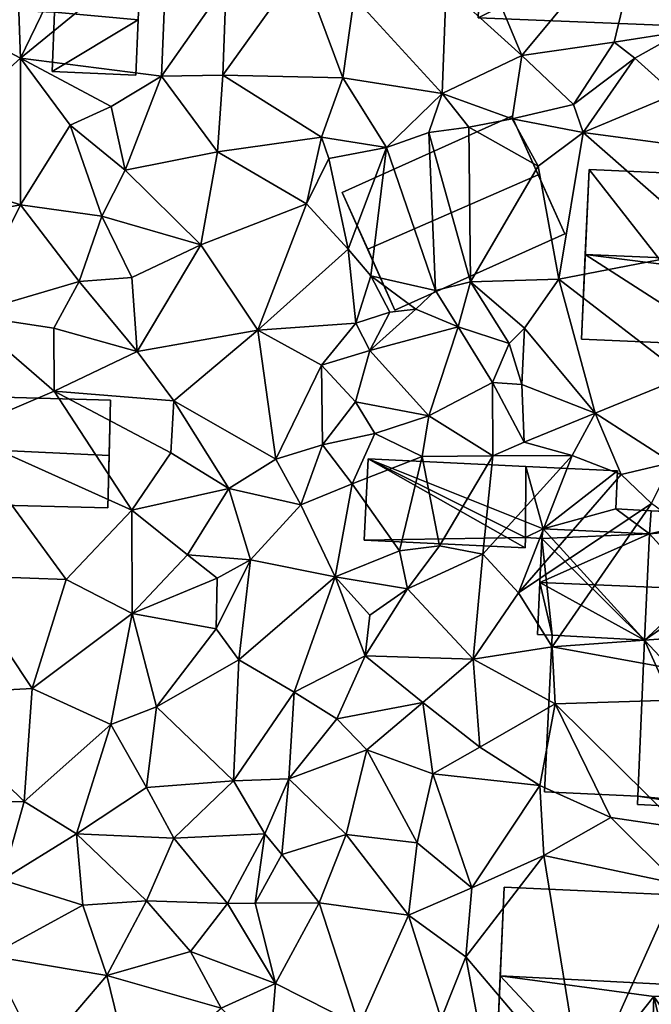
# Model space of a CAD drawing. Extents: x 571997 to 573034, y 6226000 to 6227056.
# Drawn here: x 572044 to 572077, y 6226137 to 6226189 of the extents above; entities that cross this region are included whole.
import ezdxf

# ---------------------------------------------------------------- set-up
doc = ezdxf.new("R2010")
doc.units = 0
doc.header["$MEASUREMENT"] = 0
doc.layers.add('Bygninger_LOD2', color=1, linetype='Continuous')
doc.layers.add('Terraen', color=33, linetype='Continuous')

# ---------------------------------------------------------------- blocks, each defined once
blk = doc.blocks.new('1km_6226_572_UTM32_ACAD_1_FMEBLOCK97')
at = {"layer": 'Terraen', "color": 9, "true_color": 0xbbbbbb}
for points in [[(4.26, 7.8, 76.23), (3.72, 3.15, 76.43), (7.72, -0.47, 75.92)], [(4.26, 7.8, 76.23), (7.72, -0.47, 75.92), (14.32, 7.49, 76.19)], [(-18.98, 7.23, 78.04), (-18.7, -0.62, 78.11), (-14.7, 7.68, 78.03)], [(-10.98, 5.71, 78.1), (-14.7, 7.68, 78.03), (-18.7, -0.62, 78.11)], [(14.32, 7.49, 76.19), (7.72, -0.47, 75.92), (12.58, 0.23, 75.98)], [(14.32, 7.49, 76.19), (12.58, 0.23, 75.98), (16.17, 0.79, 74.91)], [(-18.98, 7.23, 78.04), (-22.51, 1.4, 78.12), (-18.7, -0.62, 78.11)], [(-10.98, 5.71, 78.1), (-18.7, -0.62, 78.11), (-11.27, -1.56, 78.08)], [(-10.98, 5.71, 78.1), (-11.27, -1.56, 78.08), (-7.86, 3.31, 77.37)], [(-3.92, 4.26, 77.14), (-8.05, -1.5, 77.41), (-1.72, -1.64, 76.97)], [(-3.92, 4.26, 77.14), (-7.86, 3.31, 77.37), (-8.05, -1.5, 77.41)], [(-3.92, 4.26, 77.14), (-1.72, -1.64, 76.97), (-1.12, 2.6, 76.92)], [(-7.86, 3.31, 77.37), (-11.27, -1.56, 78.08), (-8.05, -1.5, 77.41)], [(3.72, 3.15, 76.43), (-1.12, 2.6, 76.92), (3.52, -2.48, 76.57)], [(3.72, 3.15, 76.43), (3.52, -2.48, 76.57), (7.72, -0.47, 75.92)], [(-1.12, 2.6, 76.92), (-1.72, -1.64, 76.97), (3.52, -2.48, 76.57)], [(-25.01, -6.31, 78.11), (-18.7, -0.62, 78.11), (-22.51, 1.4, 78.12)], [(16.17, 0.79, 74.91), (12.58, 0.23, 75.98), (13.66, -0.62, 75.64)], [(16.17, 0.79, 74.91), (13.66, -0.62, 75.64), (15.77, -2.5, 75.74)], [(12.58, 0.23, 75.98), (7.72, -0.47, 75.92), (10.43, -3.06, 75.96)], [(12.58, 0.23, 75.98), (10.43, -3.06, 75.96), (13.66, -0.62, 75.64)], [(7.72, -0.47, 75.92), (3.52, -2.48, 76.57), (7.21, -3.81, 75.68)], [(7.72, -0.47, 75.92), (7.21, -3.81, 75.68), (10.43, -3.06, 75.96)], [(-18.7, -8.33, 77.93), (-18.7, -0.62, 78.11), (-25.01, -6.31, 78.11)], [(-18.7, -8.33, 77.93), (-16.09, -4.15, 78.08), (-18.7, -0.62, 78.11)], [(-18.7, -0.62, 78.11), (-16.09, -4.15, 78.08), (-13.93, -3.15, 78.14)], [(-11.27, -1.56, 78.08), (-18.7, -0.62, 78.11), (-13.93, -3.15, 78.14)], [(13.66, -0.62, 75.64), (10.43, -3.06, 75.96), (10.95, -4.52, 75.06)], [(13.66, -0.62, 75.64), (10.95, -4.52, 75.06), (15.77, -2.5, 75.74)], [(-11.27, -1.56, 78.08), (-8.32, -5.54, 77.32), (-8.05, -1.5, 77.41)], [(-2.84, -4.78, 77.19), (-8.05, -1.5, 77.41), (-8.32, -5.54, 77.32)], [(-2.84, -4.78, 77.19), (-1.72, -1.64, 76.97), (-8.05, -1.5, 77.41)], [(-13.19, -6.52, 78.04), (-11.27, -1.56, 78.08), (-13.93, -3.15, 78.14)], [(-13.19, -6.52, 78.04), (-8.32, -5.54, 77.32), (-11.27, -1.56, 78.08)], [(-2.84, -4.78, 77.19), (0.58, -5.32, 77.14), (-1.72, -1.64, 76.97)], [(-1.72, -1.64, 76.97), (0.58, -5.32, 77.14), (3.52, -2.48, 76.57)], [(3.52, -2.48, 76.57), (0.58, -5.32, 77.14), (2.81, -4.53, 77.22)], [(3.52, -2.48, 76.57), (2.81, -4.53, 77.22), (4.92, -4.24, 76.99)], [(3.52, -2.48, 76.57), (4.92, -4.24, 76.99), (7.21, -3.81, 75.68)], [(16.85, -5.31, 75.1), (15.77, -2.5, 75.74), (10.95, -4.52, 75.06)], [(10.43, -3.06, 75.96), (7.21, -3.81, 75.68), (10.95, -4.52, 75.06)], [(-13.19, -6.52, 78.04), (-13.93, -3.15, 78.14), (-16.09, -4.15, 78.08)], [(8.57, -6.31, 75.07), (7.21, -3.81, 75.68), (4.92, -4.24, 76.99)], [(8.57, -6.31, 75.07), (10.95, -4.52, 75.06), (7.21, -3.81, 75.68)], [(-18.7, -8.33, 77.93), (-14.42, -8.94, 77.9), (-16.09, -4.15, 78.08)], [(-14.42, -8.94, 77.9), (-13.19, -6.52, 78.04), (-16.09, -4.15, 78.08)], [(3.17, -12.85, 75.63), (2.81, -4.53, 77.22), (0.58, -5.32, 77.14)], [(5, -12.4, 75.13), (4.92, -4.24, 76.99), (2.81, -4.53, 77.22)], [(3.17, -12.85, 75.63), (5, -12.4, 75.13), (2.81, -4.53, 77.22)], [(5, -12.4, 75.13), (8.57, -6.31, 75.07), (4.92, -4.24, 76.99)], [(9.66, -12.25, 75.1), (10.95, -4.52, 75.06), (8.57, -6.31, 75.07)], [(9.66, -12.25, 75.1), (17.93, -10.65, 75.36), (10.95, -4.52, 75.06)], [(17.93, -10.65, 75.36), (16.85, -5.31, 75.1), (10.95, -4.52, 75.06)], [(-3.63, -8.28, 77.13), (-2.84, -4.78, 77.19), (-8.32, -5.54, 77.32)], [(-3.63, -8.28, 77.13), (-2.45, -5.89, 76.57), (-2.84, -4.78, 77.19)], [(-2.45, -5.89, 76.57), (0.58, -5.32, 77.14), (-2.84, -4.78, 77.19)], [(-9.2, -10.44, 77.29), (-8.32, -5.54, 77.32), (-13.19, -6.52, 78.04)], [(-9.2, -10.44, 77.29), (-3.63, -8.28, 77.13), (-8.32, -5.54, 77.32)], [(-1.43, -10.67, 77.03), (0.58, -5.32, 77.14), (-2.45, -5.89, 76.57)], [(-0.25, -12.08, 77.19), (0.58, -5.32, 77.14), (-1.43, -10.67, 77.03)], [(-0.25, -12.08, 77.19), (3.17, -12.85, 75.63), (0.58, -5.32, 77.14)], [(-1.43, -10.67, 77.03), (-2.45, -5.89, 76.57), (-3.63, -8.28, 77.13)], [(-18.7, -8.33, 77.93), (-25.01, -6.31, 78.11), (-23.11, -9.16, 78.1)], [(-14.42, -8.94, 77.9), (-9.2, -10.44, 77.29), (-13.19, -6.52, 78.04)], [(9.66, -12.25, 75.1), (8.57, -6.31, 75.07), (5, -12.4, 75.13)], [(-6.19, -14.94, 77.18), (-3.63, -8.28, 77.13), (-9.2, -10.44, 77.29)], [(-6.19, -14.94, 77.18), (-1.43, -10.67, 77.03), (-3.63, -8.28, 77.13)], [(-21.59, -14.13, 77.87), (-18.7, -8.33, 77.93), (-23.11, -9.16, 78.1)], [(-21.59, -14.13, 77.87), (-15.61, -12.38, 77.88), (-18.7, -8.33, 77.93)], [(-15.61, -12.38, 77.88), (-14.42, -8.94, 77.9), (-18.7, -8.33, 77.93)], [(-15.61, -12.38, 77.88), (-12.83, -12.16, 77.77), (-14.42, -8.94, 77.9)], [(-12.83, -12.16, 77.77), (-9.2, -10.44, 77.29), (-14.42, -8.94, 77.9)], [(-12.55, -16.07, 77.54), (-9.2, -10.44, 77.29), (-12.83, -12.16, 77.77)], [(-12.55, -16.07, 77.54), (-6.19, -14.94, 77.18), (-9.2, -10.44, 77.29)], [(-1.03, -14.58, 77.1), (-1.43, -10.67, 77.03), (-6.19, -14.94, 77.18)], [(-1.03, -14.58, 77.1), (-0.25, -12.08, 77.19), (-1.43, -10.67, 77.03)], [(16.32, -17.38, 75.13), (17.93, -10.65, 75.36), (9.66, -12.25, 75.1)], [(-21.59, -14.13, 77.87), (-16.95, -14.83, 77.71), (-15.61, -12.38, 77.88)], [(-12.55, -16.07, 77.54), (-15.61, -12.38, 77.88), (-16.95, -14.83, 77.71)], [(-12.55, -16.07, 77.54), (-12.83, -12.16, 77.77), (-15.61, -12.38, 77.88)], [(0.76, -13.99, 76.16), (-0.25, -12.08, 77.19), (-1.03, -14.58, 77.1)], [(2.12, -13.84, 75.15), (3.17, -12.85, 75.63), (-0.25, -12.08, 77.19)], [(0.76, -13.99, 76.16), (2.12, -13.84, 75.15), (-0.25, -12.08, 77.19)], [(4.36, -14.77, 75.56), (5, -12.4, 75.13), (3.17, -12.85, 75.63)], [(7.05, -15.65, 76.27), (5, -12.4, 75.13), (4.36, -14.77, 75.56)], [(7.86, -14.84, 75.14), (9.66, -12.25, 75.1), (5, -12.4, 75.13)], [(7.05, -15.65, 76.27), (7.86, -14.84, 75.14), (5, -12.4, 75.13)], [(11.57, -19.31, 75.13), (9.66, -12.25, 75.1), (7.86, -14.84, 75.14)], [(11.57, -19.31, 75.13), (16.32, -17.38, 75.13), (9.66, -12.25, 75.1)], [(4.36, -14.77, 75.56), (3.17, -12.85, 75.63), (2.12, -13.84, 75.15)], [(-0.3, -16.01, 76.25), (0.76, -13.99, 76.16), (-1.03, -14.58, 77.1)], [(-0.3, -16.01, 76.25), (2.12, -13.84, 75.15), (0.76, -13.99, 76.16)], [(-0.3, -16.01, 76.25), (4.36, -14.77, 75.56), (2.12, -13.84, 75.15)], [(-16.92, -18.16, 77.4), (-21.59, -14.13, 77.87), (-21.98, -20.31, 77.31)], [(-16.92, -18.16, 77.4), (-16.95, -14.83, 77.71), (-21.59, -14.13, 77.87)], [(-16.92, -18.16, 77.4), (-12.55, -16.07, 77.54), (-16.95, -14.83, 77.71)], [(-10.62, -18.67, 77.25), (-6.19, -14.94, 77.18), (-12.55, -16.07, 77.54)], [(-5.25, -21.74, 76.89), (-6.19, -14.94, 77.18), (-10.62, -18.67, 77.25)], [(-2.84, -16.78, 77.07), (-1.03, -14.58, 77.1), (-6.19, -14.94, 77.18)], [(-5.25, -21.74, 76.89), (-2.84, -16.78, 77.07), (-6.19, -14.94, 77.18)], [(-2.84, -16.78, 77.07), (-0.3, -16.01, 76.25), (-1.03, -14.58, 77.1)], [(2.81, -19.46, 76.02), (4.36, -14.77, 75.56), (-0.3, -16.01, 76.25)], [(2.81, -19.46, 76.02), (6.17, -17.7, 76.13), (4.36, -14.77, 75.56)], [(6.17, -17.7, 76.13), (7.05, -15.65, 76.27), (4.36, -14.77, 75.56)], [(7.72, -17.81, 75.15), (7.86, -14.84, 75.14), (7.05, -15.65, 76.27)], [(11.57, -19.31, 75.13), (7.86, -14.84, 75.14), (7.72, -17.81, 75.15)], [(-16.92, -18.16, 77.4), (-10.62, -18.67, 77.25), (-12.55, -16.07, 77.54)], [(-1.05, -18.72, 77.13), (-0.3, -16.01, 76.25), (-2.84, -16.78, 77.07)], [(2.81, -19.46, 76.02), (-0.3, -16.01, 76.25), (-1.05, -18.72, 77.13)], [(6.17, -17.7, 76.13), (7.72, -17.81, 75.15), (7.05, -15.65, 76.27)], [(-5.25, -21.74, 76.89), (-2.79, -20.99, 77.07), (-2.84, -16.78, 77.07)], [(-2.79, -20.99, 77.07), (-1.05, -18.72, 77.13), (-2.84, -16.78, 77.07)], [(15.61, -21.92, 75.11), (16.32, -17.38, 75.13), (11.57, -19.31, 75.13)], [(6.18, -21.56, 76.18), (6.17, -17.7, 76.13), (2.81, -19.46, 76.02)], [(7.83, -20.84, 75.51), (7.72, -17.81, 75.15), (6.17, -17.7, 76.13)], [(6.18, -21.56, 76.18), (7.83, -20.84, 75.51), (6.17, -17.7, 76.13)], [(7.83, -20.84, 75.51), (11.57, -19.31, 75.13), (7.72, -17.81, 75.15)], [(-12.83, -24.43, 77.13), (-16.92, -18.16, 77.4), (-21.98, -20.31, 77.31)], [(-10.79, -21.4, 77.23), (-10.62, -18.67, 77.25), (-16.92, -18.16, 77.4)], [(-12.83, -24.43, 77.13), (-10.79, -21.4, 77.23), (-16.92, -18.16, 77.4)], [(-7.72, -23.28, 76.71), (-10.62, -18.67, 77.25), (-10.79, -21.4, 77.23)], [(-7.72, -23.28, 76.71), (-5.25, -21.74, 76.89), (-10.62, -18.67, 77.25)], [(-2.79, -20.99, 77.07), (-0.03, -20.38, 76.16), (-1.05, -18.72, 77.13)], [(-0.03, -20.38, 76.16), (2.81, -19.46, 76.02), (-1.05, -18.72, 77.13)], [(2.47, -21.59, 76.2), (2.81, -19.46, 76.02), (-0.03, -20.38, 76.16)], [(2.47, -21.59, 76.2), (6.18, -21.56, 76.18), (2.81, -19.46, 76.02)], [(10.36, -21.55, 75.29), (11.57, -19.31, 75.13), (7.83, -20.84, 75.51)], [(10.36, -21.55, 75.29), (12.95, -22.55, 74.67), (11.57, -19.31, 75.13)], [(12.95, -22.55, 74.67), (15.61, -21.92, 75.11), (11.57, -19.31, 75.13)], [(-16.29, -28.07, 76.96), (-21.98, -20.31, 77.31), (-22.05, -27.86, 77.2)], [(-16.29, -28.07, 76.96), (-12.83, -24.43, 77.13), (-21.98, -20.31, 77.31)], [(-1.22, -23.03, 75.73), (-0.03, -20.38, 76.16), (-2.79, -20.99, 77.07)], [(-1.22, -23.03, 75.73), (2.47, -21.59, 76.2), (-0.03, -20.38, 76.16)], [(-3.94, -24.14, 75.67), (-2.79, -20.99, 77.07), (-5.25, -21.74, 76.89)], [(-3.94, -24.14, 75.67), (-1.22, -23.03, 75.73), (-2.79, -20.99, 77.07)], [(10.36, -21.55, 75.29), (7.83, -20.84, 75.51), (6.18, -21.56, 76.18)], [(-12.83, -24.43, 77.13), (-7.72, -23.28, 76.71), (-10.79, -21.4, 77.23)], [(-7.72, -23.28, 76.71), (-3.94, -24.14, 75.67), (-5.25, -21.74, 76.89)], [(1.26, -26.56, 75.17), (2.47, -21.59, 76.2), (-1.22, -23.03, 75.73)], [(1.26, -26.56, 75.17), (3.38, -26.31, 74.23), (2.47, -21.59, 76.2)], [(3.38, -26.31, 74.23), (6.18, -21.56, 76.18), (2.47, -21.59, 76.2)], [(5.66, -26.74, 74.36), (6.18, -21.56, 76.18), (3.38, -26.31, 74.23)], [(5.66, -26.74, 74.36), (10.36, -21.55, 75.29), (6.18, -21.56, 76.18)], [(7.53, -28.77, 74.31), (10.36, -21.55, 75.29), (5.66, -26.74, 74.36)], [(7.53, -28.77, 74.31), (12.95, -22.55, 74.67), (10.36, -21.55, 75.29)], [(14.55, -24.08, 74.36), (15.61, -21.92, 75.11), (12.95, -22.55, 74.67)], [(7.53, -28.77, 74.31), (14.55, -24.08, 74.36), (12.95, -22.55, 74.67)], [(-9.9, -26.77, 76.82), (-7.72, -23.28, 76.71), (-12.83, -24.43, 77.13)], [(-9.9, -26.77, 76.82), (-6.58, -27.04, 75.8), (-7.72, -23.28, 76.71)], [(-6.58, -27.04, 75.8), (-3.94, -24.14, 75.67), (-7.72, -23.28, 76.71)], [(-2.13, -27.93, 75.66), (-1.22, -23.03, 75.73), (-3.94, -24.14, 75.67)], [(-2.13, -27.93, 75.66), (1.26, -26.56, 75.17), (-1.22, -23.03, 75.73)], [(-2.13, -27.93, 75.66), (-3.94, -24.14, 75.67), (-6.58, -27.04, 75.8)], [(9.31, -31.62, 74.35), (14.55, -24.08, 74.36), (7.53, -28.77, 74.31)], [(9.31, -31.62, 74.35), (23.44, -30.61, 74.2), (14.55, -24.08, 74.36)], [(-12.82, -29.87, 76.8), (-12.83, -24.43, 77.13), (-16.29, -28.07, 76.96)], [(-12.82, -29.87, 76.8), (-9.9, -26.77, 76.82), (-12.83, -24.43, 77.13)], [(1.69, -28.56, 74.75), (3.38, -26.31, 74.23), (1.26, -26.56, 75.17)], [(1.69, -28.56, 74.75), (5.66, -26.74, 74.36), (3.38, -26.31, 74.23)], [(-12.82, -29.87, 76.8), (-8.34, -28.01, 77.12), (-9.9, -26.77, 76.82)], [(-9.9, -26.77, 76.82), (-8.34, -28.01, 77.12), (-6.58, -27.04, 75.8)], [(-2.13, -27.93, 75.66), (1.69, -28.56, 74.75), (1.26, -26.56, 75.17)], [(5.15, -32.27, 74.58), (5.66, -26.74, 74.36), (1.69, -28.56, 74.75)], [(5.15, -32.27, 74.58), (7.53, -28.77, 74.31), (5.66, -26.74, 74.36)], [(-8.39, -30.68, 76.45), (-6.58, -27.04, 75.8), (-8.34, -28.01, 77.12)], [(-7.2, -32.31, 75.7), (-6.58, -27.04, 75.8), (-8.39, -30.68, 76.45)], [(-7.2, -32.31, 75.7), (-2.13, -27.93, 75.66), (-6.58, -27.04, 75.8)], [(-18.08, -33.81, 76.38), (-22.05, -27.86, 77.2), (-24.25, -34.15, 76.68)], [(-18.08, -33.81, 76.38), (-16.29, -28.07, 76.96), (-22.05, -27.86, 77.2)], [(-4.29, -34.02, 75.54), (-2.13, -27.93, 75.66), (-7.2, -32.31, 75.7)], [(-4.29, -34.02, 75.54), (-0.55, -32.09, 74.72), (-2.13, -27.93, 75.66)], [(-0.29, -29.96, 75.45), (1.69, -28.56, 74.75), (-2.13, -27.93, 75.66)], [(-0.55, -32.09, 74.72), (-0.29, -29.96, 75.45), (-2.13, -27.93, 75.66)], [(-18.08, -33.81, 76.38), (-12.82, -29.87, 76.8), (-16.29, -28.07, 76.96)], [(-8.39, -30.68, 76.45), (-8.34, -28.01, 77.12), (-12.82, -29.87, 76.8)], [(-0.55, -32.09, 74.72), (1.69, -28.56, 74.75), (-0.29, -29.96, 75.45)], [(5.15, -32.27, 74.58), (1.69, -28.56, 74.75), (-0.55, -32.09, 74.72)], [(5.15, -32.27, 74.58), (9.31, -31.62, 74.35), (7.53, -28.77, 74.31)], [(-18.08, -33.81, 76.38), (-13.95, -35.72, 76.2), (-12.82, -29.87, 76.8)], [(-11.53, -34.78, 76.41), (-12.82, -29.87, 76.8), (-13.95, -35.72, 76.2)], [(-11.53, -34.78, 76.41), (-8.39, -30.68, 76.45), (-12.82, -29.87, 76.8)], [(-11.53, -34.78, 76.41), (-7.2, -32.31, 75.7), (-8.39, -30.68, 76.45)], [(23.43, -34.19, 74.54), (23.44, -30.61, 74.2), (9.31, -31.62, 74.35)], [(9.47, -34.62, 74.39), (9.31, -31.62, 74.35), (5.15, -32.27, 74.58)], [(9.47, -34.62, 74.39), (23.43, -34.19, 74.54), (9.31, -31.62, 74.35)], [(-2.03, -35.41, 75.45), (-0.55, -32.09, 74.72), (-4.29, -34.02, 75.54)], [(-2.03, -35.41, 75.45), (2.5, -34.55, 74.88), (-0.55, -32.09, 74.72)], [(2.5, -34.55, 74.88), (5.15, -32.27, 74.58), (-0.55, -32.09, 74.72)], [(-7.48, -38.69, 75.61), (-7.2, -32.31, 75.7), (-11.53, -34.78, 76.41)], [(-7.48, -38.69, 75.61), (-4.29, -34.02, 75.54), (-7.2, -32.31, 75.7)], [(5.5, -36.9, 74.65), (5.15, -32.27, 74.58), (2.5, -34.55, 74.88)], [(5.5, -36.9, 74.65), (9.47, -34.62, 74.39), (5.15, -32.27, 74.58)], [(-18.51, -39.77, 76), (-18.08, -33.81, 76.38), (-24.25, -34.15, 76.68)], [(-23.86, -39.88, 76), (-18.51, -39.77, 76), (-24.25, -34.15, 76.68)], [(-18.51, -39.77, 76), (-13.95, -35.72, 76.2), (-18.08, -33.81, 76.38)], [(-7.48, -38.69, 75.61), (-4.56, -38.57, 75.66), (-4.29, -34.02, 75.54)], [(-4.56, -38.57, 75.66), (-2.03, -35.41, 75.45), (-4.29, -34.02, 75.54)], [(16.08, -41.15, 74.06), (23.43, -34.19, 74.54), (9.47, -34.62, 74.39)], [(-2.03, -35.41, 75.45), (-0.45, -37.05, 74.77), (2.5, -34.55, 74.88)], [(3.02, -38.31, 74.64), (2.5, -34.55, 74.88), (-0.45, -37.05, 74.77)], [(5.5, -36.9, 74.65), (2.5, -34.55, 74.88), (3.02, -38.31, 74.64)], [(8.67, -38.93, 74.33), (9.47, -34.62, 74.39), (5.5, -36.9, 74.65)], [(12.4, -40.62, 74.25), (9.47, -34.62, 74.39), (8.67, -38.93, 74.33)], [(16.08, -41.15, 74.06), (9.47, -34.62, 74.39), (12.4, -40.62, 74.25)], [(-12.06, -39.04, 76.01), (-11.53, -34.78, 76.41), (-13.95, -35.72, 76.2)], [(-7.48, -38.69, 75.61), (-11.53, -34.78, 76.41), (-12.06, -39.04, 76.01)], [(-15.76, -41.47, 75.44), (-13.95, -35.72, 76.2), (-18.51, -39.77, 76)], [(-15.76, -41.47, 75.44), (-12.06, -39.04, 76.01), (-13.95, -35.72, 76.2)], [(-4.56, -38.57, 75.66), (-0.45, -37.05, 74.77), (-2.03, -35.41, 75.45)], [(-1.55, -41.51, 74.59), (-0.45, -37.05, 74.77), (-4.56, -38.57, 75.66)], [(2.19, -41.94, 74.34), (-0.45, -37.05, 74.77), (-1.55, -41.51, 74.59)], [(2.19, -41.94, 74.34), (3.02, -38.31, 74.64), (-0.45, -37.05, 74.77)], [(8.67, -38.93, 74.33), (5.5, -36.9, 74.65), (3.02, -38.31, 74.64)], [(5.07, -44.32, 73.85), (3.02, -38.31, 74.64), (2.19, -41.94, 74.34)], [(5.07, -44.32, 73.85), (8.67, -38.93, 74.33), (3.02, -38.31, 74.64)], [(-10.63, -41.7, 75.11), (-7.48, -38.69, 75.61), (-12.06, -39.04, 76.01)], [(-10.63, -41.7, 75.11), (-5.83, -41.48, 74.88), (-7.48, -38.69, 75.61)], [(-5.83, -41.48, 74.88), (-4.56, -38.57, 75.66), (-7.48, -38.69, 75.61)], [(-4.93, -42.57, 73.99), (-4.56, -38.57, 75.66), (-5.83, -41.48, 74.88)], [(-4.93, -42.57, 73.99), (-1.55, -41.51, 74.59), (-4.56, -38.57, 75.66)], [(-10.63, -41.7, 75.11), (-12.06, -39.04, 76.01), (-15.76, -41.47, 75.44)], [(5.07, -44.32, 73.85), (8.88, -42.62, 74), (8.67, -38.93, 74.33)], [(8.88, -42.62, 74), (12.4, -40.62, 74.25), (8.67, -38.93, 74.33)], [(-19.67, -43.89, 75.56), (-18.51, -39.77, 76), (-23.86, -39.88, 76)], [(-19.67, -43.89, 75.56), (-15.76, -41.47, 75.44), (-18.51, -39.77, 76)], [(15.92, -44.1, 74.04), (12.4, -40.62, 74.25), (8.88, -42.62, 74)], [(15.92, -44.1, 74.04), (16.08, -41.15, 74.06), (12.4, -40.62, 74.25)], [(-15.42, -45.24, 75.13), (-15.76, -41.47, 75.44), (-19.67, -43.89, 75.56)], [(-12.06, -45.01, 74.99), (-10.63, -41.7, 75.11), (-15.76, -41.47, 75.44)], [(-15.42, -45.24, 75.13), (-12.06, -45.01, 74.99), (-15.76, -41.47, 75.44)], [(-7.8, -45.14, 75.01), (-5.83, -41.48, 74.88), (-10.63, -41.7, 75.11)], [(-6.33, -45.13, 74.06), (-5.83, -41.48, 74.88), (-7.8, -45.14, 75.01)], [(-6.33, -45.13, 74.06), (-4.93, -42.57, 73.99), (-5.83, -41.48, 74.88)], [(-12.06, -45.01, 74.99), (-7.8, -45.14, 75.01), (-10.63, -41.7, 75.11)], [(-2.96, -45.11, 73.92), (-1.55, -41.51, 74.59), (-4.93, -42.57, 73.99)], [(1.74, -45.76, 73.75), (-1.55, -41.51, 74.59), (-2.96, -45.11, 73.92)], [(1.74, -45.76, 73.75), (2.19, -41.94, 74.34), (-1.55, -41.51, 74.59)], [(1.74, -45.76, 73.75), (5.07, -44.32, 73.85), (2.19, -41.94, 74.34)], [(-6.33, -45.13, 74.06), (-2.96, -45.11, 73.92), (-4.93, -42.57, 73.99)], [(4.77, -47.95, 74.14), (8.88, -42.62, 74), (5.07, -44.32, 73.85)], [(10.92, -55.23, 73.92), (8.88, -42.62, 74), (4.77, -47.95, 74.14)], [(10.92, -55.23, 73.92), (15.92, -44.1, 74.04), (8.88, -42.62, 74)], [(-20.31, -47.9, 75.39), (-15.42, -45.24, 75.13), (-19.67, -43.89, 75.56)], [(4.77, -47.95, 74.14), (5.07, -44.32, 73.85), (1.74, -45.76, 73.75)], [(17.05, -54.6, 73.8), (15.92, -44.1, 74.04), (10.92, -55.23, 73.92)], [(-14.15, -48.93, 75.01), (-12.06, -45.01, 74.99), (-15.42, -45.24, 75.13)], [(-14.15, -48.93, 75.01), (-9.75, -47.67, 74.45), (-12.06, -45.01, 74.99)], [(-9.75, -47.67, 74.45), (-7.8, -45.14, 75.01), (-12.06, -45.01, 74.99)], [(-5.27, -49.36, 73.88), (-2.96, -45.11, 73.92), (-6.33, -45.13, 74.06)], [(-0.86, -51.59, 73.78), (-2.96, -45.11, 73.92), (-5.27, -49.36, 73.88)], [(-0.86, -51.59, 73.78), (1.74, -45.76, 73.75), (-2.96, -45.11, 73.92)], [(-20.31, -47.9, 75.39), (-14.15, -48.93, 75.01), (-15.42, -45.24, 75.13)], [(-5.27, -49.36, 73.88), (-7.8, -45.14, 75.01), (-9.75, -47.67, 74.45)], [(-5.27, -49.36, 73.88), (-6.33, -45.13, 74.06), (-7.8, -45.14, 75.01)], [(-0.86, -51.59, 73.78), (3.47, -51.22, 73.76), (1.74, -45.76, 73.75)], [(3.47, -51.22, 73.76), (4.77, -47.95, 74.14), (1.74, -45.76, 73.75)], [(-14.15, -48.93, 75.01), (-8.13, -50.66, 74), (-9.75, -47.67, 74.45)], [(-8.13, -50.66, 74), (-5.27, -49.36, 73.88), (-9.75, -47.67, 74.45)], [(-17.71, -53.12, 74.89), (-14.15, -48.93, 75.01), (-20.31, -47.9, 75.39)], [(5.71, -52.98, 74.03), (4.77, -47.95, 74.14), (3.47, -51.22, 73.76)], [(10.92, -55.23, 73.92), (4.77, -47.95, 74.14), (5.71, -52.98, 74.03)], [(-12.77, -54.61, 74.38), (-14.15, -48.93, 75.01), (-17.71, -53.12, 74.89)], [(-12.77, -54.61, 74.38), (-8.13, -50.66, 74), (-14.15, -48.93, 75.01)], [(-5.59, -53.13, 73.87), (-5.27, -49.36, 73.88), (-8.13, -50.66, 74)], [(-5.59, -53.13, 73.87), (-0.86, -51.59, 73.78), (-5.27, -49.36, 73.88)]]:
    blk.add_polyline3d(points, close=True, dxfattribs=at)
blk = doc.blocks.new('building_28996')
at = {"layer": 'Bygninger_LOD2', "color": 16, "true_color": 0x7e0000}
for points in [[(-7.13, 5.135, 73.89), (-7.56, -4.475, 73.92), (-7.56, -4.475, 76.58)], [(-7.13, 5.135, 76.88), (-7.13, 5.135, 73.89), (-7.56, -4.475, 76.58)], [(-7.34, 0.465, 81.54), (-7.13, 5.135, 76.88), (-7.56, -4.475, 76.58)], [(7.13, -5.135, 72.91), (-7.56, -4.475, 73.92), (-7.13, 5.135, 73.89), (7.56, 4.475, 73.38)], [(-7.13, 5.135, 76.88), (7.56, 4.475, 76.78), (7.35, -0.285, 81.53), (-7.34, 0.465, 81.54)], [(7.56, 4.475, 73.38), (-7.13, 5.135, 73.89), (-7.13, 5.135, 76.88), (7.56, 4.475, 76.78)], [(7.56, 4.475, 76.78), (7.35, -0.285, 81.53), (7.13, -5.135, 76.66)], [(7.56, 4.475, 73.38), (7.56, 4.475, 76.78), (7.13, -5.135, 76.66)], [(7.13, -5.135, 72.91), (7.56, 4.475, 73.38), (7.13, -5.135, 76.66)], [(-2.5, -4.705, 76.61), (-7.56, -4.475, 76.58), (-7.34, 0.465, 81.54)], [(0.75, -0.615, 80.86), (-2.5, -4.705, 76.61), (-7.34, 0.465, 81.54)], [(7.35, -0.285, 81.53), (0.75, -0.615, 80.86), (-7.34, 0.465, 81.54)], [(7.35, -0.285, 81.53), (3.29, -4.265, 77.34), (0.75, -0.615, 80.86)], [(7.35, -0.285, 81.53), (7.13, -5.135, 76.66), (3.29, -4.265, 77.34)], [(0.6, -4.845, 80.96), (-2.5, -4.705, 77.83), (0.75, -0.615, 80.86)], [(-2.5, -4.705, 77.83), (0.75, -0.615, 80.86), (-2.5, -4.705, 76.61)], [(1.6, -4.175, 79.92), (0.6, -4.845, 80.96), (0.75, -0.615, 80.86)], [(3.29, -4.265, 77.34), (0.75, -0.615, 80.86), (3.29, -4.265, 78.14)], [(3.29, -4.265, 78.14), (1.6, -4.175, 79.92), (0.75, -0.615, 80.86)], [(-7.56, -4.475, 73.92), (7.13, -5.135, 72.91), (-2.5, -4.705, 76.61)], [(-7.56, -4.475, 76.58), (-7.56, -4.475, 73.92), (-2.5, -4.705, 76.61)], [(1.6, -4.175, 79.92), (1.57, -4.885, 79.95), (0.6, -4.845, 80.96)], [(1.6, -4.175, 79.92), (1.57, -4.885, 79.95), (1.57, -4.885, 76.63), (1.6, -4.175, 77.34)], [(3.29, -4.265, 77.34), (1.57, -4.885, 76.63), (1.6, -4.175, 77.34)], [(3.29, -4.265, 77.34), (7.13, -5.135, 76.66), (1.57, -4.885, 76.63)], [(3.29, -4.265, 78.14), (1.6, -4.175, 79.92), (1.6, -4.175, 77.34), (3.29, -4.265, 77.34)], [(7.13, -5.135, 72.91), (1.57, -4.885, 76.63), (-2.5, -4.705, 76.61)], [(-2.5, -4.705, 76.61), (1.57, -4.885, 76.63), (-2.5, -4.705, 77.83)], [(-2.5, -4.705, 77.83), (1.57, -4.885, 76.63), (1.57, -4.885, 79.95)], [(1.57, -4.885, 79.95), (0.6, -4.845, 80.96), (-2.5, -4.705, 77.83)], [(7.13, -5.135, 72.91), (7.13, -5.135, 76.66), (1.57, -4.885, 76.63)]]:
    blk.add_3dface(points, dxfattribs=at)
blk = doc.blocks.new('building_72162')
at = {"layer": 'Bygninger_LOD2', "color": 16, "true_color": 0x7e0000}
for points in [[(0.925, -2.345, 74.31), (-7.555, -1.935, 75.66), (-7.355, 2.345, 76.06)], [(-7.555, -1.935, 76.67), (-7.355, 2.345, 76.69), (-7.355, 2.345, 76.06), (-7.555, -1.935, 75.66)], [(-7.355, 2.345, 76.69), (0.955, 1.945, 76.69), (0.945, -1.805, 76.78), (-7.555, -1.935, 76.67)], [(-7.355, 2.345, 76.69), (-7.355, 2.345, 76.06), (0.955, 1.945, 76.69)], [(0.955, 1.945, 76.69), (-7.355, 2.345, 76.06), (5.795, 1.715, 74.66)], [(1.875, -1.345, 74.47), (0.945, -1.805, 74.42), (-7.355, 2.345, 76.06)], [(0.945, -1.805, 74.42), (0.925, -2.345, 74.31), (-7.355, 2.345, 76.06)], [(5.795, 1.715, 74.66), (1.875, -1.345, 74.47), (-7.355, 2.345, 76.06)], [(0.945, -1.805, 76.78), (0.955, 1.945, 76.69), (1.875, -1.345, 76.87), (1.805, -1.845, 76.89)], [(5.795, 1.715, 74.66), (5.795, 1.715, 76.71), (0.955, 1.945, 76.69)], [(0.955, 1.945, 76.69), (5.795, 1.715, 76.71), (1.875, -1.345, 76.87)], [(5.705, -0.295, 74.35), (1.875, -1.345, 74.47), (5.795, 1.715, 74.66)], [(5.795, 1.715, 76.71), (5.705, -0.295, 76.8), (1.875, -1.345, 76.87)], [(5.705, -0.295, 74.35), (5.795, 1.715, 74.66), (5.795, 1.715, 76.71), (5.705, -0.295, 76.8)], [(7.475, -1.605, 74.32), (1.875, -1.345, 74.47), (5.705, -0.295, 74.35), (7.555, -0.385, 74.33)], [(1.875, -1.345, 76.87), (5.705, -0.295, 76.8), (7.475, -1.605, 76.86)], [(7.555, -0.385, 74.33), (5.705, -0.295, 74.35), (5.705, -0.295, 76.8), (7.555, -0.385, 76.8)], [(7.475, -1.605, 76.86), (5.705, -0.295, 76.8), (7.555, -0.385, 76.8)], [(7.555, -0.385, 74.33), (7.555, -0.385, 76.8), (7.475, -1.605, 76.86), (7.475, -1.605, 74.32)], [(1.875, -1.345, 74.47), (1.805, -1.845, 74.31), (0.945, -1.805, 74.42)], [(1.875, -1.345, 76.87), (1.805, -1.845, 76.89), (1.805, -1.845, 74.31), (1.875, -1.345, 74.47)], [(7.475, -1.605, 76.86), (1.875, -1.345, 76.87), (1.875, -1.345, 74.47), (7.475, -1.605, 74.32)], [(0.945, -1.805, 76.78), (0.925, -2.345, 76.66), (-7.555, -1.935, 76.67)], [(0.925, -2.345, 76.66), (-7.555, -1.935, 76.67), (-7.555, -1.935, 75.66), (0.925, -2.345, 74.31)], [(0.945, -1.805, 76.78), (0.925, -2.345, 76.66), (0.925, -2.345, 74.31), (0.945, -1.805, 74.42)], [(1.805, -1.845, 76.89), (0.945, -1.805, 76.78), (0.945, -1.805, 74.42), (1.805, -1.845, 74.31)]]:
    blk.add_3dface(points, dxfattribs=at)
blk = doc.blocks.new('building_77925')
at = {"layer": 'Bygninger_LOD2', "color": 16, "true_color": 0x7e0000}
for points in [[(-4.105, 3.73, 78.09), (-0.315, -0.41, 78.1), (-4.275, -0.25, 78.12)], [(-4.105, 3.73, 78.09), (-4.275, -0.25, 78.12), (-4.275, -0.25, 80.44), (-4.105, 3.73, 80.39)], [(-0.315, -0.41, 80.44), (-4.275, -0.25, 80.44), (-4.105, 3.73, 80.39)], [(-4.105, 3.73, 78.09), (4.275, 3.37, 78.04), (-0.315, -0.41, 78.1)], [(4.275, 3.37, 78.04), (-4.105, 3.73, 78.09), (-4.105, 3.73, 80.39), (4.275, 3.37, 80.39)], [(-0.315, -0.41, 80.44), (-4.105, 3.73, 80.39), (4.275, 3.37, 80.39)], [(4.275, 3.37, 78.04), (4.095, -0.81, 78.08), (-0.315, -0.41, 78.1)], [(4.095, -0.81, 80.44), (-0.315, -0.41, 80.44), (4.275, 3.37, 80.39)], [(4.095, -0.81, 78.08), (4.275, 3.37, 78.04), (4.275, 3.37, 80.39)], [(4.095, -0.81, 78.08), (4.275, 3.37, 80.39), (4.095, -0.81, 80.44)], [(-4.275, -0.25, 78.12), (-0.315, -0.41, 78.1), (-0.315, -0.41, 80.44), (-4.275, -0.25, 80.44)], [(-0.315, -0.41, 78.1), (4.095, -0.81, 78.08), (-0.445, -3.54, 78.08)], [(-0.315, -0.41, 78.1), (-0.445, -3.54, 78.08), (-0.445, -3.54, 80.47), (-0.315, -0.41, 80.44)], [(4.095, -0.81, 80.44), (-0.445, -3.54, 80.47), (-0.315, -0.41, 80.44)], [(4.095, -0.81, 78.08), (3.975, -3.73, 78.08), (-0.445, -3.54, 78.08)], [(3.975, -3.73, 80.47), (-0.445, -3.54, 80.47), (4.095, -0.81, 80.44)], [(3.975, -3.73, 78.08), (4.095, -0.81, 78.08), (4.095, -0.81, 80.44)], [(3.975, -3.73, 80.47), (3.975, -3.73, 78.08), (4.095, -0.81, 80.44)], [(-0.445, -3.54, 78.08), (3.975, -3.73, 78.08), (3.975, -3.73, 80.47), (-0.445, -3.54, 80.47)]]:
    blk.add_3dface(points, dxfattribs=at)
blk = doc.blocks.new('building_188927')
at = {"layer": 'Bygninger_LOD2', "color": 16, "true_color": 0x7e0000}
for points in [[(-2.23, 4.24, 74.32), (2.63, 3.98, 74.33), (2.28, -4.24, 74.21), (-2.63, -4.01, 74.32)], [(-2.23, 4.24, 74.32), (-2.63, -4.01, 74.32), (-2.63, -4.01, 76.54), (-2.23, 4.24, 76.83)], [(-2.63, -4.01, 76.54), (-2.23, 4.24, 76.83), (2.63, 3.98, 76.85), (2.28, -4.24, 76.57)], [(-2.23, 4.24, 74.32), (-2.23, 4.24, 76.83), (2.63, 3.98, 76.85), (2.63, 3.98, 74.33)], [(2.63, 3.98, 76.85), (2.28, -4.24, 76.57), (2.28, -4.24, 74.21), (2.63, 3.98, 74.33)], [(-2.63, -4.01, 74.32), (2.28, -4.24, 74.21), (2.28, -4.24, 76.57), (-2.63, -4.01, 76.54)]]:
    blk.add_3dface(points, dxfattribs=at)
blk = doc.blocks.new('building_93871')
at = {"layer": 'Bygninger_LOD2', "color": 16, "true_color": 0x7e0000}
for points in [[(5.865, -1.09, 75.11), (-3.075, -5.11, 75.98), (-5.865, 1.09, 77.04), (3.075, 5.11, 76.07)], [(3.075, 5.11, 76.07), (-5.865, 1.09, 77.04), (-5.865, 1.09, 77.49), (3.075, 5.11, 77.42)], [(3.075, 5.11, 77.42), (4.465, 2.01, 79.38), (-4.515, -1.91, 79.38), (-5.865, 1.09, 77.49)], [(3.075, 5.11, 76.07), (5.865, -1.09, 75.11), (4.465, 2.01, 79.38)], [(3.075, 5.11, 77.42), (3.075, 5.11, 76.07), (4.465, 2.01, 79.38)], [(4.465, 2.01, 79.38), (5.865, -1.09, 77.41), (-3.075, -5.11, 77.36), (-4.515, -1.91, 79.38)], [(5.865, -1.09, 75.11), (5.865, -1.09, 77.41), (4.465, 2.01, 79.38)], [(-5.865, 1.09, 77.04), (-4.515, -1.91, 79.38), (-5.865, 1.09, 77.49)], [(-5.865, 1.09, 77.04), (-3.075, -5.11, 75.98), (-4.515, -1.91, 79.38)], [(5.865, -1.09, 77.41), (-3.075, -5.11, 77.36), (-3.075, -5.11, 75.98), (5.865, -1.09, 75.11)], [(-3.075, -5.11, 75.98), (-3.075, -5.11, 77.36), (-4.515, -1.91, 79.38)]]:
    blk.add_3dface(points, dxfattribs=at)
blk = doc.blocks.new('building_4245')
at = {"layer": 'Bygninger_LOD2', "color": 16, "true_color": 0x7e0000}
for points in [[(-7.625, 7.375, 75.12), (-8.035, -1.565, 75.11), (-7.835, 2.895, 79.93)], [(-8.035, -1.565, 75.11), (-7.625, 7.375, 75.12), (-0.365, -1.905, 75.09)], [(-7.625, 7.375, 75.12), (-7.835, 2.895, 79.93), (-7.625, 7.375, 77.69)], [(-7.625, 7.375, 77.69), (8.035, 6.665, 77.69), (7.835, 2.225, 79.92), (-7.835, 2.895, 79.93)], [(8.035, 6.665, 74.17), (-7.625, 7.375, 75.12), (-7.625, 7.375, 77.69), (8.035, 6.665, 77.69)], [(-7.625, 7.375, 75.12), (8.035, 6.665, 74.17), (-0.365, -1.905, 75.09)], [(-0.365, -1.905, 75.09), (8.035, 6.665, 74.17), (6.965, -2.245, 75.07)], [(8.035, 6.665, 74.17), (7.625, -2.275, 74.96), (6.965, -2.245, 75.07)], [(7.835, 2.225, 79.92), (7.625, -2.275, 74.96), (8.035, 6.665, 74.17)], [(7.835, 2.225, 79.92), (8.035, 6.665, 74.17), (8.035, 6.665, 77.69)], [(-8.035, -1.565, 75.11), (-8.035, -1.565, 77.69), (-7.835, 2.895, 79.93)], [(-8.035, -1.565, 77.69), (-7.835, 2.895, 79.93), (-0.365, -1.905, 77.67)], [(-0.365, -1.905, 77.67), (-7.835, 2.895, 79.93), (3.365, 1.475, 79.45)], [(-7.835, 2.895, 79.93), (7.835, 2.225, 79.92), (3.365, 1.475, 79.45)], [(7.625, -2.275, 77.65), (3.365, 1.475, 79.45), (7.835, 2.225, 79.92)], [(7.625, -2.275, 77.27), (7.625, -2.275, 74.96), (7.835, 2.225, 79.92)], [(7.625, -2.275, 77.65), (7.625, -2.275, 77.27), (7.835, 2.225, 79.92)], [(3.365, 1.475, 79.45), (2.975, -7.205, 79.5), (-0.595, -7.045, 77.69), (-0.365, -1.905, 77.67)], [(3.365, 1.475, 79.45), (6.965, -2.245, 77.59), (2.975, -7.205, 79.5)], [(7.625, -2.275, 77.65), (3.365, 1.475, 79.45), (7.625, -2.275, 77.27)], [(7.625, -2.275, 77.27), (6.965, -2.245, 77.59), (3.365, 1.475, 79.45)], [(-8.035, -1.565, 75.11), (-0.365, -1.905, 75.09), (-0.365, -1.905, 77.67), (-8.035, -1.565, 77.69)], [(-0.365, -1.905, 75.09), (-0.595, -7.045, 75.11), (-0.595, -7.045, 77.69), (-0.365, -1.905, 77.67)], [(6.965, -2.245, 75.07), (-0.595, -7.045, 75.11), (-0.365, -1.905, 75.09)], [(6.965, -2.245, 75.07), (6.725, -7.375, 74.28), (-0.595, -7.045, 75.11)], [(6.965, -2.245, 77.59), (6.725, -7.375, 77.63), (2.975, -7.205, 79.5)], [(6.725, -7.375, 74.28), (6.965, -2.245, 75.07), (6.965, -2.245, 77.59), (6.725, -7.375, 77.63)], [(6.965, -2.245, 75.07), (7.625, -2.275, 74.96), (7.625, -2.275, 77.27), (6.965, -2.245, 77.59)], [(-0.595, -7.045, 75.11), (-0.595, -7.045, 77.69), (2.975, -7.205, 79.5)], [(6.725, -7.375, 74.28), (-0.595, -7.045, 75.11), (2.975, -7.205, 79.5)], [(6.725, -7.375, 77.63), (6.725, -7.375, 74.28), (2.975, -7.205, 79.5)]]:
    blk.add_3dface(points, dxfattribs=at)
blk = doc.blocks.new('building_160642')
at = {"layer": 'Bygninger_LOD2', "color": 16, "true_color": 0x7e0000}
for points in [[(-9.82, -5.575, 78.82), (-9.34, 6.325, 78.8), (-9.34, 6.325, 76.05), (-9.82, -5.575, 76.25)], [(6.18, 2.445, 73.8), (-9.82, -5.575, 76.25), (-9.34, 6.325, 76.05)], [(-9.34, 6.325, 78.8), (6.18, 2.445, 78.78), (-9.82, -5.575, 78.82)], [(-9.34, 6.325, 78.8), (6.31, 5.695, 78.77), (6.31, 5.695, 73.81), (-9.34, 6.325, 76.05)], [(6.18, 2.445, 73.8), (-9.34, 6.325, 76.05), (6.31, 5.695, 73.81)], [(-9.34, 6.325, 78.8), (6.31, 5.695, 78.77), (6.18, 2.445, 78.78)], [(6.31, 5.695, 78.77), (6.18, 2.445, 78.78), (6.18, 2.445, 73.8), (6.31, 5.695, 73.81)], [(7.26, -6.265, 73.69), (-9.82, -5.575, 76.25), (6.18, 2.445, 73.8)], [(6.18, 2.445, 78.78), (7.26, -6.265, 78.79), (-9.82, -5.575, 78.82)], [(6.18, 2.445, 78.78), (9.82, 2.305, 78.77), (9.82, 2.305, 73.61), (6.18, 2.445, 73.8)], [(6.18, 2.445, 73.8), (9.52, -5.225, 73.63), (7.26, -6.265, 73.69)], [(9.82, 2.305, 73.61), (9.52, -5.225, 73.63), (6.18, 2.445, 73.8)], [(6.18, 2.445, 78.78), (9.52, -5.225, 78.79), (7.26, -6.265, 78.79)], [(9.82, 2.305, 78.77), (9.52, -5.225, 78.79), (6.18, 2.445, 78.78)], [(9.52, -5.225, 73.63), (9.82, 2.305, 78.77), (9.52, -5.225, 78.79)], [(9.52, -5.225, 73.63), (9.82, 2.305, 73.61), (9.82, 2.305, 78.77)], [(-9.82, -5.575, 76.25), (7.26, -6.265, 73.69), (7.26, -6.265, 78.79)], [(-9.82, -5.575, 78.82), (-9.82, -5.575, 76.25), (7.26, -6.265, 78.79)], [(9.52, -5.225, 73.63), (9.49, -6.325, 73.63), (7.26, -6.265, 73.69)], [(7.26, -6.265, 78.79), (9.52, -5.225, 78.79), (9.49, -6.325, 78.79)], [(9.49, -6.325, 76.06), (9.52, -5.225, 73.63), (9.52, -5.225, 78.79)], [(9.49, -6.325, 78.79), (9.49, -6.325, 76.06), (9.52, -5.225, 78.79)], [(9.49, -6.325, 73.63), (9.52, -5.225, 73.63), (9.49, -6.325, 76.06)], [(7.26, -6.265, 78.79), (7.26, -6.265, 73.69), (9.49, -6.325, 76.06)], [(7.26, -6.265, 73.69), (9.49, -6.325, 73.63), (9.49, -6.325, 76.06)], [(9.49, -6.325, 78.79), (7.26, -6.265, 78.79), (9.49, -6.325, 76.06)]]:
    blk.add_3dface(points, dxfattribs=at)
blk = doc.blocks.new('building_171335')
at = {"layer": 'Bygninger_LOD2', "color": 16, "true_color": 0x7e0000}
for points in [[(-3.17, 0.14, 80.01), (-3.1, 2.92, 77.58), (-3.24, -2.76, 77.4)], [(-3.24, -2.76, 77.4), (-3.1, 2.92, 77.58), (3.24, 2.76, 77.4), (3.1, -2.92, 77.15)], [(-3.1, 2.92, 79.58), (-3.1, 2.92, 77.58), (-3.17, 0.14, 80.01)], [(3.24, 2.76, 79.52), (3.17, -0.16, 79.97), (-3.17, 0.14, 80.01), (-3.1, 2.92, 79.58)], [(3.24, 2.76, 77.4), (-3.1, 2.92, 77.58), (-3.1, 2.92, 79.58), (3.24, 2.76, 79.52)], [(3.1, -2.92, 77.15), (3.24, 2.76, 77.4), (3.17, -0.16, 79.97)], [(3.24, 2.76, 77.4), (3.24, 2.76, 79.52), (3.17, -0.16, 79.97)], [(-3.17, 0.14, 80.01), (-3.24, -2.76, 77.4), (-3.24, -2.76, 79.54)], [(-3.24, -2.76, 79.54), (-3.17, 0.14, 80.01), (3.17, -0.16, 79.97), (3.1, -2.92, 79.52)], [(3.1, -2.92, 77.15), (3.17, -0.16, 79.97), (3.1, -2.92, 79.52)], [(3.1, -2.92, 79.52), (-3.24, -2.76, 79.54), (-3.24, -2.76, 77.4), (3.1, -2.92, 77.15)]]:
    blk.add_3dface(points, dxfattribs=at)
blk = doc.blocks.new('building_86631')
at = {"layer": 'Bygninger_LOD2', "color": 16, "true_color": 0x7e0000}
for points in [[(-1.475, 7.955, 76.8), (-1.475, 7.955, 74.33), (-1.555, 6.735, 74.32)], [(-1.475, 7.955, 76.8), (-1.555, 6.735, 74.32), (-1.555, 6.735, 76.86)], [(-1.475, 7.955, 76.99), (-1.475, 7.955, 76.8), (-1.555, 6.735, 76.86)], [(-1.555, 6.735, 77), (-1.475, 7.955, 76.99), (-1.555, 6.735, 76.86)], [(-1.555, 6.735, 74.32), (-1.475, 7.955, 74.33), (7.465, 7.525, 73.96)], [(-1.475, 7.955, 76.99), (2.955, 7.745, 79.28), (-1.555, 6.735, 77)], [(2.955, 7.745, 79.28), (-1.475, 7.955, 74.33), (-1.475, 7.955, 76.8)], [(2.955, 7.745, 79.28), (7.465, 7.525, 73.96), (-1.475, 7.955, 74.33)], [(-1.475, 7.955, 76.99), (2.955, 7.745, 79.28), (-1.475, 7.955, 76.8)], [(-1.825, 1.135, 74.33), (-1.555, 6.735, 74.32), (7.465, 7.525, 73.96)], [(6.725, -7.955, 73.99), (-1.825, 1.135, 74.33), (7.465, 7.525, 73.96)], [(2.955, 7.745, 79.28), (1.095, 3.815, 78.43), (-1.555, 6.735, 77)], [(2.185, -7.735, 79.31), (1.095, 3.815, 78.43), (2.955, 7.745, 79.28)], [(2.955, 7.745, 79.28), (7.465, 7.525, 76.98), (6.725, -7.955, 76.99), (2.185, -7.735, 79.31)], [(7.465, 7.525, 76.98), (7.465, 7.525, 73.96), (2.955, 7.745, 79.28)], [(7.465, 7.525, 76.98), (6.725, -7.955, 76.99), (6.725, -7.955, 73.99), (7.465, 7.525, 73.96)], [(-7.225, 6.495, 74.31), (-7.155, 6.995, 74.47), (-1.825, 1.135, 74.33)], [(-7.225, 6.495, 77.27), (-7.155, 6.995, 77.01), (-1.555, 6.735, 77)], [(-7.155, 6.995, 76.87), (-7.225, 6.495, 77.27), (-7.225, 6.495, 74.31)], [(-7.155, 6.995, 76.87), (-7.225, 6.495, 74.31), (-7.155, 6.995, 74.47)], [(-7.155, 6.995, 77.01), (-7.225, 6.495, 77.27), (-7.155, 6.995, 76.87)], [(-1.555, 6.735, 76.86), (-1.555, 6.735, 74.32), (-7.155, 6.995, 74.47)], [(-7.155, 6.995, 76.87), (-1.555, 6.735, 76.86), (-7.155, 6.995, 74.47)], [(-1.555, 6.735, 77), (-1.555, 6.735, 76.86), (-7.155, 6.995, 76.87)], [(-7.155, 6.995, 77.01), (-1.555, 6.735, 77), (-7.155, 6.995, 76.87)], [(-7.155, 6.995, 74.47), (-1.555, 6.735, 74.32), (-1.825, 1.135, 74.33)], [(-7.225, 6.495, 74.31), (-6.685, 1.395, 74.32), (-7.465, 1.435, 74.31)], [(-7.335, 4.175, 78.45), (-7.465, 1.435, 74.31), (-7.225, 6.495, 74.31)], [(-7.335, 4.175, 78.45), (-1.555, 6.735, 77), (1.095, 3.815, 78.43)], [(-7.335, 4.175, 78.45), (-7.225, 6.495, 77.27), (-1.555, 6.735, 77)], [(-7.225, 6.495, 77.27), (-7.335, 4.175, 78.45), (-7.225, 6.495, 74.31)], [(-7.225, 6.495, 74.31), (-1.825, 1.135, 74.33), (-6.685, 1.395, 74.32)], [(-6.685, 1.395, 77), (-7.465, 1.435, 77.01), (-7.335, 4.175, 78.45)], [(-7.465, 1.435, 77.01), (-7.465, 1.435, 74.31), (-7.335, 4.175, 78.45)], [(-1.825, 1.135, 76.98), (-6.685, 1.395, 77), (-7.335, 4.175, 78.45)], [(1.095, 3.815, 78.43), (-1.825, 1.135, 76.98), (-7.335, 4.175, 78.45)], [(1.095, 3.815, 78.43), (2.185, -7.735, 79.31), (-1.825, 1.135, 76.98)], [(-7.465, 1.435, 74.31), (-6.685, 1.395, 74.32), (-6.685, 1.395, 77)], [(-7.465, 1.435, 77.01), (-7.465, 1.435, 74.31), (-6.685, 1.395, 77)], [(-6.685, 1.395, 77), (-6.685, 1.395, 74.32), (-1.825, 1.135, 76.85)], [(-6.685, 1.395, 74.32), (-1.825, 1.135, 74.33), (-1.825, 1.135, 76.85)], [(-1.825, 1.135, 76.98), (-6.685, 1.395, 77), (-1.825, 1.135, 76.85)], [(6.725, -7.955, 73.99), (-2.175, -7.085, 74.21), (-1.825, 1.135, 74.33)], [(-1.825, 1.135, 76.85), (-2.175, -7.085, 74.21), (-2.175, -7.085, 77.04)], [(-1.825, 1.135, 76.98), (-1.825, 1.135, 76.85), (-2.175, -7.085, 77.04)], [(-1.825, 1.135, 76.85), (-1.825, 1.135, 74.33), (-2.175, -7.085, 74.21)], [(2.185, -7.735, 79.31), (-2.175, -7.085, 77.04), (-1.825, 1.135, 76.98)], [(-2.195, -7.525, 74.18), (-2.175, -7.085, 74.21), (6.725, -7.955, 73.99)], [(-2.175, -7.085, 74.21), (-2.195, -7.525, 77.04), (-2.175, -7.085, 77.04)], [(-2.175, -7.085, 74.21), (-2.195, -7.525, 74.18), (-2.195, -7.525, 77.04)], [(2.185, -7.735, 79.31), (-2.195, -7.525, 77.04), (-2.175, -7.085, 77.04)], [(-2.195, -7.525, 74.18), (-2.195, -7.525, 77.04), (2.185, -7.735, 79.31)], [(6.725, -7.955, 73.99), (-2.195, -7.525, 74.18), (2.185, -7.735, 79.31)], [(6.725, -7.955, 76.99), (6.725, -7.955, 73.99), (2.185, -7.735, 79.31)]]:
    blk.add_3dface(points, dxfattribs=at)

msp = doc.modelspace()

# ---------------------------------------------------------------- block references
at = {"layer": 'Bygninger_LOD2', "color": 16, "true_color": 0x7e0000}
for name, p in [('building_160642', (572077.73, 6226194.585)), ('building_77925', (572045.905, 6226189.72)), ('building_93871', (572066.605, 6226178.73)), ('building_4245', (572081.385, 6226173.655)), ('building_171335', (572045.3, 6226166.12)), ('building_72162', (572069.465, 6226163.435)), ('building_86631', (572078.495, 6226155.095)), ('building_188927', (572074.04, 6226152.25)), ('building_28996', (572076.42, 6226138.075))]:
    msp.add_blockref(name, p, dxfattribs=at)
at = {"layer": 'Terraen', "color": 9, "true_color": 0xbbbbbb}
msp.add_blockref('1km_6226_572_UTM32_ACAD_1_FMEBLOCK97', (572062.5, 6226187.5), dxfattribs=at)

doc.saveas('drawing.dxf')
